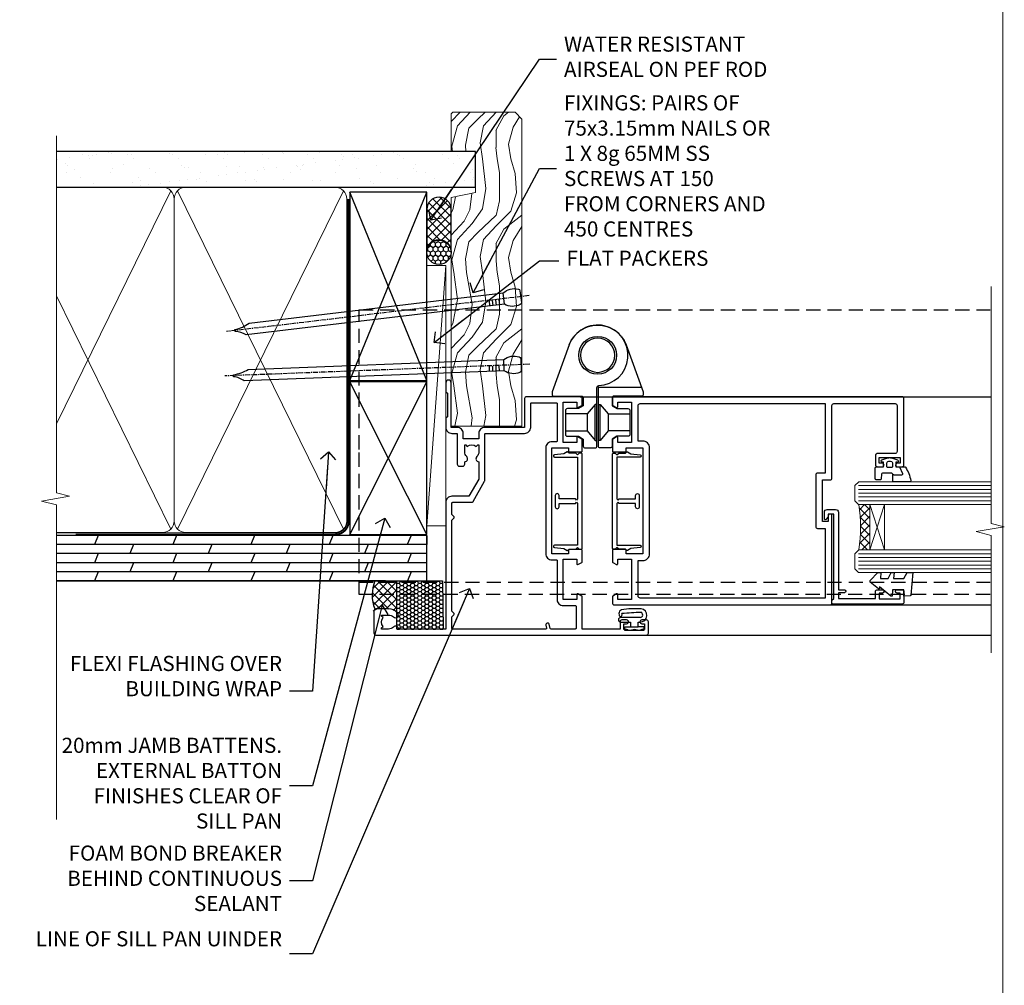
# Model space of a CAD drawing. Units: millimetres. Extents: x 1409 to 10966, y 49 to 2194.
# Drawn here: x 6506 to 6767, y 1304 to 1559 of the extents above; entities that cross this region are included whole.
import ezdxf
from ezdxf import colors
from ezdxf.entities.mleader import LeaderData, LeaderLine
from ezdxf.math import Vec2, Vec3

# ---------------------------------------------------------------- set-up
doc = ezdxf.new("R2010")
doc.units = ezdxf.units.MM
for name, pattern in [('CENTER', [2, 1.25, -0.25, 0.25, -0.25]), ('Dashed', [564.444447, 282.222223, -282.222223]), ('HIDDEN', [0.375, 0.25, -0.125])]:
    doc.linetypes.add(name, pattern=pattern)
doc.layers.add('Aluminium Systems Ltd Joinery Detail', color=7, linetype='Continuous')
doc.layers.add('Aluminium Systems Ltd Notes', color=7, linetype='Continuous')
doc.layers.add('No Print', color=7, linetype='Continuous', plot=False)
doc.styles.get("Standard").update_dxf_attribs({"font": 'arial.ttf'})

# ---------------------------------------------------------------- blocks, each defined once
blk = doc.blocks.new('Page Layout')
at = {"layer": 'Aluminium Systems Ltd Joinery Detail', "color": 8, "lineweight": 5}
blk.add_lwpolyline([(0, 693.99), (0, 0), (553.08, 0), (553.08, 693.99)], close=True, dxfattribs=at)
blk = doc.blocks.new('90mm Framing Jamb DF')
at = {"layer": 'Aluminium Systems Ltd Joinery Detail'}
h = blk.add_hatch(dxfattribs=at)
h.set_pattern_fill('AR-SAND', color=256, scale=0.15)
h.set_pattern_definition([(37.5, (1221.75, -319), (-0.240005, 7.341199), [0, -5.7912, 0, -6.477, 0, -6.19125]), (7.5, (1221.75, -319), (6.74285, 10.75238), [0, -3.1242, 0, -5.2197, 0, -2.00025]), (327.5, (1217.0636, -319), (11.864886, 0.021558), [0, -1.905, 0, -6.858, 0, -8.9535]), (317.5, (1217.064, -319), (11.45335, 3.34394), [0, -0.9525, 0, -4.4958, 0, -5.1435])])
h.paths.add_polyline_path([(3.14, 176.85), (3.14, 167.36), (113.83, 167.36), (113.83, 176.85)])
at = {"layer": 'Aluminium Systems Ltd Joinery Detail', "lineweight": 5}
for p, q in [((33.31, 166.45), (3.14, 104.85, -0.69)), ((78.89, 77.01, -1.85), (35.09, 166.45)), ((78.89, 166.45), (35.09, 77.01, -1.85)), ((33.31, 77.01, -1.85), (3.14, 138.63, -0.31))]:
    blk.add_line(p, q, dxfattribs=at)
at = {"layer": 'Aluminium Systems Ltd Joinery Detail', "linetype": 'Dashed'}
for p, q in [((80.57, 116.27), (100.94, 166.05)), ((100.94, 116.27), (80.57, 166.05)), ((80.57, 75.63), (100.94, 115.95)), ((100.94, 75.63), (80.57, 115.95))]:
    blk.add_line(p, q, dxfattribs=at)
at = {"layer": 'Aluminium Systems Ltd Joinery Detail', "linetype": 'Continuous', "lineweight": 5, "ltscale": 0.12}
blk.add_lwpolyline([(3.14, 180.97), (3.14, 86.61), (6.57, 85.71), (-0.85, 84.44), (3.14, 83.41), (3.14, 0.28)], dxfattribs=at)
at = {"layer": 'Aluminium Systems Ltd Joinery Detail'}
blk.add_lwpolyline([(3.14, 167.36), (113.83, 167.36), (113.83, 176.85), (3.14, 176.85)], dxfattribs=at)
at = {"layer": 'Aluminium Systems Ltd Joinery Detail', "lineweight": 5}
blk.add_lwpolyline([(3.14, 76.12), (31.16, 76.12, 0.414214), (34.2, 79.15), (34.2, 164.3, 0.414214), (31.16, 167.34), (8.14, 167.34)], format="xyb", dxfattribs=at)
blk.add_lwpolyline([(79.78, 164.3, 0.414214), (76.74, 167.34), (37.24, 167.34, 0.414214), (34.2, 164.3), (34.2, 79.15, 0.414214), (37.24, 76.12), (76.74, 76.12, 0.414214), (79.78, 79.15)], format="xyb", close=True, dxfattribs=at)
at = {"layer": 'Aluminium Systems Ltd Joinery Detail', "linetype": 'Dashed', "lineweight": 5, "ltscale": 0.01, "const_width": 0.25, "elevation": 0.25}
blk.add_lwpolyline([(3.14, 75.99), (76.74, 75.99, 0.41576), (79.92, 79.18), (79.92, 164.3)], format="xyb", dxfattribs=at)
at = {"layer": 'Aluminium Systems Ltd Joinery Detail', "linetype": 'CENTER', "lineweight": 5, "ltscale": 3, "const_width": 0.5, "elevation": 0.5}
blk.add_lwpolyline([(8.14, 75.6), (76.74, 75.6, 0.42581), (80.3, 79.18), (80.3, 164.3)], format="xyb", dxfattribs=at)
at = {"layer": 'Aluminium Systems Ltd Joinery Detail', "linetype": 'Dashed'}
for points in [[(80.57, 116.27), (100.94, 116.27), (100.94, 166.05), (80.57, 166.05)], [(80.57, 75.63), (100.94, 75.63), (100.94, 115.95), (80.57, 115.95)]]:
    blk.add_lwpolyline(points, close=True, dxfattribs=at)
blk = doc.blocks.new('A910-22245')
blk.add_lwpolyline([(0, 72, -0.414214), (0.5, 72.5), (3.5, 72.5, -0.414214), (4, 72), (4, 70.75, -1), (3, 70.75), (3, 71.5), (1.5, 71.5), (1.5, 70.75, -0.298217), (1.2, 70.29), (1.2, 67.21, -0.298217), (1.5, 66.75), (1.5, 66), (3, 66), (3, 66.75, -1), (4, 66.75), (4, 65.5, -0.414214), (3.5, 65), (1.6, 65), (1.6, 55), (10.12, 55, -0.267949), (10.3, 54.9), (10.87, 53.9, -0.57735), (10.7, 53.6), (9.4, 53.6), (9.4, 50), (20.1, 50), (20.1, 53.6), (18.8, 53.6, -0.57735), (18.63, 53.9), (19.2, 54.9, -0.267949), (19.38, 55), (22.4, 55, -0.414214), (22.6, 54.8), (22.6, 51.6, -0.414214), (22.4, 51.4), (21.5, 51.4), (21.5, 47), (49.5, 47), (49.5, 51.4), (48.6, 51.4, -0.414214), (48.4, 51.6), (48.4, 54.8, -0.414214), (48.6, 55), (51.62, 55, -0.267949), (51.8, 54.9), (52.37, 53.9, -0.57735), (52.2, 53.6), (50.9, 53.6), (50.9, 50), (61.6, 50), (61.6, 53.6), (60.3, 53.6, -0.57735), (60.13, 53.9), (60.7, 54.9, -0.267949), (60.88, 55), (62.5, 55, -0.414214), (63, 54.5), (63, 40.3, -0.414214), (62.5, 39.8), (54.9, 39.8), (54.9, 29.3, -0.414214), (53.3, 27.7), (51.9, 27.7), (51.9, 23.6), (53.3, 23.6, -0.414214), (54.9, 22), (54.9, 20.4), (66.7, 20.4, -1), (66.7, 19), (64.3, 19), (63.9, 19.4), (57.7, 19.4), (57.3, 19), (54.9, 19, -0.414214), (53.3, 20.6), (53.3, 22), (45.15, 22, -0.414214), (44.65, 22.5), (44.65, 23.5, -0.414214), (45.15, 24), (45.8, 24, -0.640824), (47.16, 24.52, 0.19526), (48.45, 24), (50.3, 24), (50.3, 24.3), (49.87, 24.66, 0.36397), (49.87, 27.04), (50.3, 27.4), (50.3, 27.7), (48.45, 27.7, 0.19526), (47.16, 27.18, -0.640824), (45.8, 27.7), (41.2, 27.7), (36.7, 25.1), (36.7, 20.6, -0.414214), (35.1, 19), (1.6, 19), (1.6, 6.5, -0.640824), (2.12, 5.14, 0.19526), (1.6, 3.85), (1.6, 2), (1.9, 2), (2.26, 2.43, 0.36397), (4.64, 2.43), (5, 2), (5.3, 2), (5.3, 3.85, 0.19526), (4.78, 5.14, -1), (5.92, 6.25, -0.19526), (6.9, 3.85), (6.9, 0.5, -0.414214), (6.4, 0), (0.5, 0, -0.414214), (0, 0.5)], format="xyb", close=True)
at = {"flags": 128}
blk.add_lwpolyline([(54.9, 41.4), (61.2, 41.4, 0.414214), (61.4, 41.6), (61.4, 48.2, 0.414214), (61.2, 48.4), (51.3, 48.4, 0.414214), (51.1, 48.2), (51.1, 47, -0.414214), (49.5, 45.4), (21.5, 45.4, -0.414214), (19.9, 47), (19.9, 48.2, 0.414214), (19.7, 48.4), (9.4, 48.4, -0.414214), (7.8, 50), (7.8, 53.2, 0.414214), (7.6, 53.4), (1.8, 53.4, 0.414214), (1.6, 53.2), (1.6, 46.78, 0.339454), (1.75, 46.58), (2.87, 46.28, -1), (2.63, 45.42), (1.85, 45.62, 0.493145), (1.6, 45.43), (1.6, 20.8, 0.414214), (1.8, 20.6), (4.79, 20.6, 0.198912), (4.93, 20.66), (5.39, 21.11, -0.414214), (5.81, 21.11), (6.27, 20.66, 0.198912), (6.41, 20.6), (30.29, 20.6, 0.198912), (30.43, 20.66), (30.89, 21.11, -0.414214), (31.31, 21.11), (31.77, 20.66, 0.198912), (31.91, 20.6), (34.9, 20.6, 0.414214), (35.1, 20.8), (35.1, 25.74, -0.267949), (35.35, 26.17), (40.66, 29.23, -0.131652), (40.91, 29.3), (53.1, 29.3, 0.414214), (53.3, 29.5), (53.3, 39.8, -0.414214)], format="xyb", close=True, dxfattribs=at)
blk = doc.blocks.new('DY611-comp')
for p, q in [((2.25, 5.73), (2.25, 0.6)), ((3.45, 5.24), (3.45, 5.73)), ((4.7, 5.24), (3.45, 5.24)), ((4.7, 6.73), (5.7, 6.73)), ((4.7, 6.73), (4.7, 5.24)), ((4.7, 3.22), (4.7, 5.24)), ((5.7, 5.36), (5.4, 4.23)), ((5.7, 6.73), (5.7, 5.36)), ((3.45, 0.6), (3.45, 3.22)), ((3.45, 3.22), (4.7, 3.22)), ((4.7, 1.73), (4.7, 3.22)), ((5.4, 4.23), (5.7, 3.11)), ((5.7, 3.11), (5.7, 1.73)), ((1.22, 0.14), (1.57, 0.17)), ((1.53, 0.96), (1.23, 0.95)), ((5.7, 1.73), (4.7, 1.73))]:
    blk.add_line(p, q)
for centre, radius, start, end in [((25.63, 4.66), 25.7, 177.035, 188.5389), ((1.7, 5.81), 1.75, 357.5286, 174.1572), ((1.55, 5.73), 0.7, 0, 162.7552), ((82.76, 9.07), 81.93, 182.1869, 185.6891), ((1.16, 1.14), 1, 197.4943, 273.4646), ((1.55, 0.57), 0.4, 273.4646, 93.4646), ((2.85, 0.6), 0.6, 180, 0)]:
    blk.add_arc(centre, radius, start, end)
blk = doc.blocks.new('DY611 Replace')
at = {"layer": 'Aluminium Systems Ltd Joinery Detail'}
blk.add_blockref('DY611-comp', (-5.4, -4.23), dxfattribs=at)
blk = doc.blocks.new('C438-21617')
at = {"flags": 128}
blk.add_lwpolyline([(1.5, 3.7), (1.5, 13.5), (3.3, 13.5, 0.414214), (3.8, 14), (3.8, 15.3, 1), (2.9, 15.3), (2.9, 14.5), (1.4, 14.5), (1.4, 20), (2.9, 20), (2.9, 19.2, 1), (3.8, 19.2), (3.8, 20.5, 0.414214), (3.3, 21), (0.5, 21, 0.414214), (0, 20.5), (0, 2.2, 0.414214), (0.2, 2), (1, 2), (1.5, 2.5), (23.8, 2.5), (23.8, 1), (23.02, 1), (22.36, 0.34, 0.668179), (22.5, 0), (24.25, 0, 0.414214), (25, 0.75), (25, 2.95, 0.414214), (24.25, 3.7), (3.8, 3.7), (3.8, 5.3, 1), (3, 5.3), (3, 3.7)], format="xyb", close=True, dxfattribs=at)
blk = doc.blocks.new('CO112-Comp')
blk.add_lwpolyline([(-2.4, 2.55), (-4.17, 3.38, 0.548619), (-4.6, 3.1), (-4.6, 1.17, 0.198912), (-4.51, 0.96), (-4.19, 0.64, -0.198912), (-4.1, 0.43), (-4.1, -1.87, -0.388879), (-4.37, -2.17), (-5.63, -2.28, 0.388879), (-5.9, -2.57), (-5.9, -3.5, 0.414214), (-5.6, -3.8), (-2.7, -3.8, 0.414214), (-2.4, -3.5), (-2.4, -1.65), (-1.2, -1.65), (-1.2, -2, 0.851224), (-0.62, -2.09), (-0.08, -0.47, 0.161777), (-0.08, 0.47), (-0.62, 2.09, 0.851224), (-1.2, 2), (-1.2, 1.65), (-2.4, 1.65), (-2.4, 3.9, 0.257343), (-2.54, 4.15, 0.086554), (-6.04, 5.59, 0.479584), (-6.4, 5.3), (-6.4, 1.1, 0.414214), (-6.1, 0.8), (-4.35, 0.8)], format="xyb")
blk.add_lwpolyline([(-1.33, 0.75), (-2.3, 0.75, 0.414214), (-2.6, 0.45), (-2.6, -0.45, 0.414214), (-2.3, -0.75), (-1.33, -0.75, 0.323092), (-1.05, -0.54), (-0.93, -0.19, 0.161777), (-0.93, 0.19), (-1.05, 0.54, 0.323092)], format="xyb", close=True)
blk = doc.blocks.new('DY445')
blk.add_lwpolyline([(4.75, 8.84), (6.25, 9.78), (6.25, 11.28), (0.33, 10.76, 0.36397), (0.15, 10.58), (0, 8.91), (1.75, 8.91), (1.75, 5.91), (0, 5.76), (0, 5.46), (2.49, 2.49), (1.95, 2.45), (1.95, 2.15), (3.75, 0), (4.15, 0), (6.25, 2.02), (6.25, 2.82), (4.75, 2.69), (4.75, 4.77), (6.25, 5.51), (6.25, 6.31), (4.75, 6.18)], format="xyb", close=True)
blk = doc.blocks.new('A785-21620')
at = {"flags": 128}
for points in [[(52.13, 1.1, -0.57735), (52.3, 1.4), (53.6, 1.4), (53.6, 5), (42.9, 5), (42.9, 1.4), (44.2, 1.4, -0.57735), (44.37, 1.1), (43.8, 0.1, -0.267949), (43.62, 0), (40.6, 0, -0.414214), (40.4, 0.2), (40.4, 3.4, -0.414214), (40.6, 3.6), (41.5, 3.6), (41.5, 8), (13.5, 8), (13.5, 3.6), (14.4, 3.6, -0.414214), (14.6, 3.4), (14.6, 0.2, -0.414214), (14.4, 0), (11.38, 0, -0.267949), (11.2, 0.1), (10.63, 1.1, -0.57735), (10.8, 1.4), (12.1, 1.4), (12.1, 5), (1.4, 5), (1.4, 1.4), (2.7, 1.4, -0.57735), (2.87, 1.1), (2.3, 0.1, -0.267949), (2.12, 0), (0.5, 0, -0.414214), (0, 0.5), (0, 57.5, -0.414214), (0.5, 58), (23.5, 58, -1), (23.5, 57), (22, 57), (22, 55.5), (33, 55.5), (33, 57.5, -0.414214), (33.5, 58), (52.7, 58, 0.414214), (53.2, 58.5), (53.2, 74.7, 0.414214), (52.7, 75.2), (40.5, 75.2, 0.414214), (40, 74.7), (40, 70, -0.414214), (39.5, 69.5), (37, 69.5, -0.414214), (36.5, 70), (36.5, 71.3, -1), (37.4, 71.3), (37.4, 70.5), (38.9, 70.5), (38.9, 76), (37.4, 76), (37.4, 75.2, -1), (36.5, 75.2), (36.5, 76.5, -0.414214), (37, 77), (54.5, 77, -0.414214), (55, 76.5), (55, 0.5, -0.414214), (54.5, 0), (52.88, 0, -0.267949), (52.7, 0.1)], [(53.2, 56.2), (34.8, 56.2), (34.8, 54.2, -0.414214), (34.3, 53.7), (20.7, 53.7, -0.414214), (20.2, 54.2), (20.2, 56.2), (1.8, 56.2), (1.8, 7.3, 0.414214), (2.3, 6.8), (11.7, 6.8), (11.7, 8, -0.414214), (13.5, 9.8), (41.5, 9.8, -0.414214), (43.3, 8), (43.3, 6.8), (52.7, 6.8, 0.414214), (53.2, 7.3)]]:
    blk.add_lwpolyline(points, format="xyb", close=True, dxfattribs=at)
blk = doc.blocks.new('U627-21165')
at = {"flags": 128}
blk.add_lwpolyline([(15.92, 26.15, 0.414214), (16.42, 26.65), (16.42, 32.95, 0.414214), (15.92, 33.45), (13.01, 33.45), (11.72, 34.2), (11.72, 36.05, 0.414214), (11.22, 36.55), (8.62, 36.55, 0.414214), (8.12, 36.05), (8.12, 20.54, -0.403911), (7.64, 20.05, 1.880279), (15.44, 9.31), (19.94, 21.68, 0.087489), (19.97, 21.85), (19.97, 22.35, 0.414214), (19.47, 22.85), (12.22, 22.85, -0.414214), (11.72, 23.35), (11.72, 25.4), (13.01, 26.15)], format="xyb", close=True, dxfattribs=at)
blk.add_circle((7.92, 12.05), 5)
blk = doc.blocks.new('AS450')
at = {"linetype": 'Dashed'}
for p, q in [((-2.8, 20), (-0.7, 22.5)), ((-0.7, 22.5), (-0.2, 22.5)), ((0.7, 22.5), (0.2, 22.5)), ((2.8, 20), (0.7, 22.5)), ((-8.5, 20), (-2.8, 20)), ((8.5, 20), (2.8, 20)), ((-2.8, 15.5), (-8.5, 15.5)), ((-0.7, 13), (-2.8, 15.5)), ((0.7, 13), (2.8, 15.5)), ((2.8, 15.5), (8.5, 15.5)), ((-0.2, 13), (-0.7, 13)), ((0.2, 13), (0.7, 13))]:
    blk.add_line(p, q, dxfattribs=at)
at = {"linetype": 'Dashed', "extrusion": (1, -1.22465e-16, -1.83697e-16)}
blk.add_line((-0.7, 22.5), (-0.7, 13), dxfattribs=at)
at = {"linetype": 'Dashed', "extrusion": (-1, 2.44929e-16, -1.83697e-16)}
blk.add_line((0.7, 22.5), (0.7, 13), dxfattribs=at)
at = {"linetype": 'Dashed', "extrusion": (1, -1.22465e-16, -1.07188e-15)}
blk.add_line((-2.8, 15.5), (-2.8, 20), dxfattribs=at)
at = {"linetype": 'Dashed', "extrusion": (-1, 2.44929e-16, -1.07188e-15)}
blk.add_line((2.8, 15.5), (2.8, 20), dxfattribs=at)
blk.add_line((11.61, 8.5), (0.2, 8.5))
blk.add_lwpolyline([(-7.52, -2.74, 0.700208), (7.52, -2.74), (12.02, 9.63, 0.087489), (12.05, 9.8), (12.05, 10.3, 0.414214), (11.55, 10.8), (4.3, 10.8, -0.414214), (3.8, 11.3), (3.8, 13.35), (5.09, 14.1), (8, 14.1, 0.414214), (8.5, 14.6), (8.5, 20.9, 0.414214), (8, 21.4), (5.09, 21.4), (3.8, 22.15), (3.8, 24, 0.414214), (3.3, 24.5), (0.7, 24.5, 0.414214), (0.2, 24), (0.2, 8.49, -0.236068), (0, 8.09, -0.236068)], format="xyb")
blk.add_circle((0, 0), 4.5)
at = {"xscale": -1}
blk.add_blockref('U627-21165', (7.92, -12.05), dxfattribs=at)
blk = doc.blocks.new('F149-20626')
blk.add_lwpolyline([(25.75, 0.75), (25.3, 1.2), (25.75, 1.65), (25.75, 3.46), (26.04, 3.75, 0.339454), (26.07, 3.99), (25.57, 4.86), (25.3, 7.33, 0.946506), (24.7, 7.3), (24.7, 1.2), (13.65, 1.2), (13.35, 1.5), (13.65, 1.8), (13.65, 6.1), (14.55, 6.1, 1), (14.55, 7.1), (11.55, 7.1, 1), (11.55, 6.1), (12.45, 6.1), (12.45, 1.8), (12.75, 1.5), (12.45, 1.2), (1.4, 1.2), (1.4, 7.3, 0.946506), (0.8, 7.33), (0.53, 4.86), (0.03, 3.99, 0.339454), (0.06, 3.75), (0.35, 3.46), (0.35, 1.65), (0.8, 1.2), (0.35, 0.75), (0.35, 0.3, 0.414214), (0.65, 0), (25.45, 0, 0.414214), (25.75, 0.3)], format="xyb", close=True)
blk = doc.blocks.new('AL40 DF Hinged Door Open In Jamb')
at = {"layer": 'Aluminium Systems Ltd Joinery Detail', "lineweight": 5}
h = blk.add_hatch(dxfattribs=at)
h.set_pattern_fill('NET', color=256, scale=0.5, angle=45)
h.set_pattern_definition([(45, (6.7609, -1050.8207), (-1.122532, 1.122532), []), (135, (6.7609, -1050.8207), (-1.122532, -1.122532), [])])
edge = h.paths.add_edge_path(flags=16)
edge.add_line((110.31, -95.59), (110.21, -95.59))
edge.add_arc((105.31, -106.2), 11.69, 64.6724, 65.1681, ccw=False)
edge.add_line((110.31, -95.63), (110.31, -95.59))
edge = h.paths.add_edge_path()
edge.add_arc((66.93, -91.51), 41.4, -8.3176, 8.3483)
edge.add_line((107.89, -85.5), (110.8, -85.5))
edge.add_line((110.8, -85.5), (110.8, -97.5))
edge.add_line((110.8, -97.5), (107.89, -97.5))
at = {"color": 0, "linetype": 'HIDDEN', "ltscale": 15}
blk.add_line((-24.15, -106.05), (142.55, -106.05, 1.15), dxfattribs=at)
blk.add_lwpolyline([(142.55, -109.27), (-24.15, -109.27), (-24.15, -70.92), (-24.15, -70.92), (-24.15, -34.05), (142.55, -34.05)], dxfattribs=at)
at = {"layer": 'Aluminium Systems Ltd Joinery Detail'}
for p, q in [((34.3, -57), (142.89, -57, 0.15)), ((74.3, -112), (142.89, -112, 0.15)), ((34.3, -120), (142.89, -120, 0.15))]:
    blk.add_line(p, q, dxfattribs=at)
at = {"layer": 'Aluminium Systems Ltd Joinery Detail', "lineweight": 5, "ltscale": 3}
for p, q in [((107.8, -80.5), (142.89, -80.5, 0.15)), ((107.8, -81.5), (142.89, -81.5, 0.15)), ((107.8, -82.5), (142.89, -82.5, 0.15)), ((107.8, -83.5), (142.89, -83.5, 0.15)), ((107.8, -84.5), (142.89, -84.5, 0.15)), ((107.8, -98.5), (142.89, -98.5, 0.15)), ((107.8, -99.5), (142.89, -99.5, 0.15)), ((107.8, -100.5), (142.89, -100.5, 0.15)), ((107.8, -101.5), (142.89, -101.5, 0.15)), ((107.8, -102.5), (142.89, -102.5, 0.15))]:
    blk.add_line(p, q, dxfattribs=at)
at = {"layer": 'Aluminium Systems Ltd Joinery Detail', "lineweight": 5}
for p, q in [((114.67, -97.5), (110.8, -85.5)), ((110.8, -97.5), (114.67, -85.5))]:
    blk.add_line(p, q, dxfattribs=at)
at = {"layer": 'Aluminium Systems Ltd Joinery Detail', "linetype": 'Continuous', "lineweight": 5, "ltscale": 0.12, "elevation": 0.15}
blk.add_lwpolyline([(142.89, -27.89), (142.89, -90.47), (146.32, -91.37), (138.91, -92.64), (142.89, -93.67), (142.89, -124.68)], dxfattribs=at)
at = {"layer": 'Aluminium Systems Ltd Joinery Detail', "lineweight": 5}
for points in [[(142.89, -79.5), (107.89, -79.5), (106.8, -80.5), (106.8, -84.5), (107.8, -85.5), (142.89, -85.5)], [(142.89, -97.5), (107.89, -97.5), (106.8, -98.5), (106.8, -102.5), (107.8, -103.5), (142.89, -103.5)]]:
    blk.add_lwpolyline(points, dxfattribs=at)
blk.add_lwpolyline([(110.8, -97.5), (110.8, -85.5), (114.67, -85.5), (114.67, -97.5)], close=True, dxfattribs=at)
blk.add_arc((66.48, -91.49), 41.85, 351.7419, 8.2274, dxfattribs=at)
at = {"layer": 'Aluminium Systems Ltd Joinery Detail', "xscale": -1}
for name, p, rotation in [('AS450', (38.9, -46.05), 180), ('A910-22245', (-20.2, -120), 270), ('A785-21620', (42.8, -112), 270), ('F149-20626', (42.8, -97.65), 270)]:
    blk.add_blockref(name, p, dxfattribs=dict(at, rotation=rotation))
at = {"layer": 'Aluminium Systems Ltd Joinery Detail', "rotation": 90}
blk.add_blockref('F149-20626', (34.8, -97.65), dxfattribs=at)
at = {"layer": 'Aluminium Systems Ltd Joinery Detail', "extrusion": (0, 0, -1), "zscale": -1, "rotation": 90}
for name, p in [('CO112-Comp', (-116.05, -73.1)), ('C438-21617', (-98.8, -111.8)), ('DY445', (-110.9, -109.75))]:
    blk.add_blockref(name, p, dxfattribs=at)
at = {"layer": 'Aluminium Systems Ltd Joinery Detail', "lineweight": 9, "ltscale": 0.12, "rotation": 270}
blk.add_blockref('DY611 Replace', (48.6, -118.5), dxfattribs=at)
blk = doc.blocks.new('Nail 75 JH')
at = {"linetype": 'CENTER'}
blk.add_line((0, 2.3), (0, -78.26), dxfattribs=at)
for p, q in [((1.5, -4.49), (-1.5, -4.49)), ((1.5, -5.73), (0.13, -5.73)), ((1.5, -6.6), (0.13, -6.6)), ((1.5, -7.47), (0.13, -7.47)), ((1.5, -8.34), (0.13, -8.34))]:
    blk.add_line(p, q)
blk.add_lwpolyline([(-1.5, -4.49, -0.247527), (-2.06, -0.36, -0.331135), (-1.58, 0), (1.58, 0, -0.331135), (2.06, -0.36, -0.247527), (1.5, -4.49), (1.5, -73.21, 0.124564), (0.28, -75.97), (-0.25, -75.97, 0.101255), (-1.5, -72.05)], format="xyb", close=True)
blk = doc.blocks.new('Plywood Sheet DF AL40 DF Liner')
at = {"layer": 'Aluminium Systems Ltd Joinery Detail'}
h = blk.add_hatch(dxfattribs=at)
h.set_pattern_fill('HONEY', color=0, scale=0.25)
h.set_pattern_definition([(0, (-280.6136, -552.67224), (1.190625, 0.68740766), [0.79375, -1.5875]), (120, (-280.6136, -552.67224), (-1.190625, 0.6874077), [0.79375, -1.5875]), (60, (-280.6136, -552.67224), (3e-09, 1.3748153), [-1.5875, 0.79375])])
h.paths.add_polyline_path([(-29.89, 9.67, 1), (-23.47, 9.67, 1)])
h = blk.add_hatch(dxfattribs=at)
h.set_pattern_fill('ANSI37', color=0, scale=0.5)
h.set_pattern_definition([(45, (-280.6136, -552.6722), (-1.122532, 1.122532), []), (135, (-280.6136, -552.6722), (-1.122532, -1.122532), [])])
h.paths.add_polyline_path([(-15.29, 12.88), (-26.53, 12.88, -1), (-26.53, 6.46), (-15.29, 6.46, 1)])
at = {"layer": 'Aluminium Systems Ltd Joinery Detail', "lineweight": 5}
h = blk.add_hatch(dxfattribs=at)
h.set_pattern_fill('WOOD-3', color=0, scale=97.5, angle=30, style=0, pattern_type=2)
h.set_pattern_definition([(4.7636, (412.314, -7164.265), (-330.0000284, -29.999746), [3.61248, -357.63537]), (348.6901, (415.914, -7163.965), (120.0000226, -29.999929), [4.58913, -148.38147]), (315, (420.414, -7164.865), (-3e-14, -30.00001), [3.39411, -39.03228]), (313.1524, (422.8139, -7167.2649), (420.00008502, -449.99992613), [6.57951, -651.37185]), (347.0054, (427.3139, -7172.065), (-270.000023, 59.9999273), [4.00251, -396.24741]), (360, (431.214, -7172.965), (30, -30), [7.5, -22.5]), (9.4623, (438.714, -7172.965), (-150.0000232, -29.9999442), [3.64965, -178.83321]), (5.7106, (412.314, -7172.365), (-269.9999827, -30.0000394), [3.01497, -298.48131]), (360, (415.314, -7172.065), (30, -30), [4.5, -25.5]), (331.6992, (419.8139, -7172.065), (329.9998536, -180.0002662), [4.42944, -438.51525]), (307.875, (423.714, -7174.165), (-120.0000559, 149.999973), [6.84105, -335.21157]), (320.7106, (427.9139, -7179.565), (180.0000192, -149.99998896), [4.26381, -422.11632]), (353.6598, (431.214, -7182.265), (239.9999821, -30.0000474), [5.43324, -266.22831]), (11.8887, (436.6139, -7182.8649), (-419.99991903, -90.00031606), [5.82495, -576.66969]), (6.7098, (412.3139, -7181.6649), (270.00002993, 29.99981644), [5.13516, -508.3821]), (356.6335, (417.4139, -7181.0649), (479.99997966, -30.0003289), [5.10882, -505.77279]), (326.3099, (422.514, -7181.365), (-59.999987, 30.00004), [5.40834, -102.75822]), (312.5104, (427.0139, -7184.365), (299.99972155, -330.0002602), [4.88364, -483.48096]), (345.0686, (430.3139, -7187.965), (330.00001605, -89.9999086), [4.65726, -461.06799]), (360, (434.814, -7189.165), (30, -30), [3.6, -26.4]), (12.9946, (438.4139, -7189.165), (270.000023, 59.9999273), [4.00251, -396.24741]), (360, (421.614, -7159.165), (30, -30), [0, -30]), (136.8476, (425.8139, -7163.6649), (449.99992613, -420.00008502), [6.57951, -651.37185]), (153.4349, (421.014, -7189.165), (-29.999975, 30.00004), [2.68329, -64.39875]), (171.8699, (418.614, -7187.965), (-179.9999933, 29.9999807), [4.24263, -207.88938]), (203.1986, (414.414, -7187.365), (-149.999992, -60.0000398), [2.28474, -226.18845]), (333.4349, (425.814, -7163.665), (29.999975, -30.00004), [3.35409, -63.72795]), (353.2902, (428.8139, -7165.1649), (-270.00002993, 29.99981644), [5.13516, -508.3821]), (10.1247, (433.9139, -7165.7649), (509.99996369, 90.00025766), [8.53287, -844.75488]), (10.3048, (412.314, -7160.965), (180.0000288, 29.9998463), [3.35409, -332.05608]), (344.4759, (415.6139, -7160.3649), (-330.00003074, 89.99993333), [5.60445, -554.84178]), (317.1211, (421.0139, -7161.8649), (-390.0000238, 359.9999926), [5.7315, -567.41769]), (325.3048, (425.2139, -7165.765), (299.99982777, -210.0002583), [4.74342, -469.59822]), (350.5377, (429.114, -7168.465), (150.0000232, -29.9999442), [5.47449, -177.0084]), (6.5819, (434.5139, -7169.3649), (-510.00004314, -59.99960101), [7.85175, -777.3234]), (8.1301, (412.314, -7168.465), (-179.9999933, -29.9999807), [4.24263, -207.88938]), (348.6901, (416.514, -7167.865), (120.0000226, -29.999929), [4.58913, -148.38147]), (317.4896, (421.0139, -7168.765), (-330.0002602, 299.99972155), [4.88364, -483.48096]), (315, (424.614, -7172.065), (-3e-14, -30.00001), [5.51544, -36.91098]), (342.646, (428.5139, -7175.965), (-390.00006057, 119.99983507), [5.02893, -497.86272]), (3.3665, (433.3139, -7177.4649), (-479.99997966, -30.0003289), [5.10882, -505.77279]), (17.1027, (438.4139, -7177.165), (300.0000519, 89.9998648), [4.08045, -403.96368]), (8.7462, (412.3139, -7175.965), (209.9999801, 30.0001259), [3.94587, -390.64251]), (345.0686, (416.2139, -7175.365), (330.00001605, -89.9999086), [4.65726, -461.06799]), (327.9946, (420.714, -7176.565), (-149.9999683, 90.0000332), [5.6604, -277.35906]), (310.1009, (425.5139, -7179.5649), (-329.9999418, 390.00005789), [7.45185, -737.7327]), (344.0546, (430.314, -7185.265), (-120.0000038, 29.9999967), [4.36806, -214.03524]), (6.009, (434.5139, -7186.4649), (299.99999253, 29.99997952), [5.7315, -567.41769]), (23.1986, (440.214, -7185.865), (149.999992, 60.0000398), [2.28474, -226.18845]), (9.4623, (412.314, -7184.965), (-150.0000232, -29.9999442), [3.64965, -178.83321]), (349.992, (415.9139, -7184.3649), (329.99998664, -60.00010416), [5.17881, -512.7015]), (322.5946, (421.0139, -7185.2649), (389.99977395, -300.00029858), [6.42027, -635.60775]), (330.9454, (426.114, -7159.165), (210.0000115, -120.0000008), [3.08868, -305.78022]), (349.2157, (428.8139, -7160.6649), (-479.9999851, 90.0000165), [6.41328, -634.91349]), (7.125, (435.114, -7161.865), (-210.0000114, -29.9999485), [7.25604, -234.6117])])
h.paths.add_polyline_path([(10.37, -10.44), (8.5, -12.21), (-72.65, -12.21), (-72.65, 6.46), (-12.21, 6.46), (-10.88, 0), (0, 0), (0, 6.46), (9.94, 6.46), (10.37, 6.05)])
at = {"layer": 'Aluminium Systems Ltd Joinery Detail', "color": 0, "lineweight": 5}
blk.add_line((-98.92, 12.88, 1), (-30.15, 7.86), dxfattribs=at)
at = {"layer": 'Aluminium Systems Ltd Joinery Detail', "color": 0, "lineweight": 5, "elevation": 1}
blk.add_lwpolyline([(-98.92, 12.88), (-30.15, 12.88), (-30.15, 7.86), (-98.92, 7.86)], close=True, dxfattribs=at)
at = {"layer": 'Aluminium Systems Ltd Joinery Detail', "color": 0, "elevation": 1}
blk.add_lwpolyline([(-26.53, 6.46), (-15.29, 6.46, 1), (-15.29, 12.88), (-26.53, 12.88, -1)], format="xyb", close=True, dxfattribs=at)
at = {"layer": 'Aluminium Systems Ltd Joinery Detail', "color": 0, "lineweight": 5}
blk.add_lwpolyline([(9.94, 6.46), (0, 6.46), (0, 0), (-10.88, 0), (-12.21, 6.46), (-72.65, 6.46), (-72.65, -12.21), (8.5, -12.21), (10.37, -10.44), (10.37, 6.05)], close=True, dxfattribs=at)
at = {"layer": 'Aluminium Systems Ltd Joinery Detail', "color": 0}
blk.add_circle((-26.68, 9.67, 1), 3.21, dxfattribs=at)
for p, rotation in [((-56.35, -11.98, 1), 182.193320942632), ((-38.38, -11.89, 1), 186.7683232742154)]:
    blk.add_blockref('Nail 75 JH', p, dxfattribs=dict(at, rotation=rotation))
blk = doc.blocks.new('_Open90')
at = {"color": 0, "linetype": 'ByBlock', "lineweight": -2}
for p, q in [((0, 0), (-2.44, 0)), ((-0.5, 0.5), (0, 0)), ((0, 0), (-0.5, -0.5))]:
    blk.add_line(p, q, dxfattribs=at)
blk = doc.blocks.new('Plywood Sheet DF Jamb AL40 DF Awning')
at = {"layer": 'Aluminium Systems Ltd Joinery Detail'}
h = blk.add_hatch(dxfattribs=at)
h.set_pattern_fill('ANSI37', color=0, scale=0.5)
h.set_pattern_definition([(45, (-300, -6400), (-1.122532, 1.122532), []), (135, (-300, -6400), (-1.122532, -1.122532), [])])
h.paths.add_polyline_path([(92.99, -36.66), (87.23, -36.66, 0.090016), (86.51, -40.28), (92.99, -40.28)])
h.paths.add_polyline_path([(92.99, -40.28), (86.51, -40.28, 0.094866), (87.17, -44.1), (90.42, -44.1, -0.197279), (92.77, -45.07, -0.200547), (92.99, -45.6)])
h = blk.add_hatch(dxfattribs=at)
h.set_pattern_fill('HONEY', color=0, scale=0.2)
h.set_pattern_definition([(0, (-913.89485, -407.1976), (0.9525, 0.54992613), [0.635, -1.27]), (120, (-913.89485, -407.1976), (-0.9525, 0.54992613), [0.635, -1.27]), (60, (-913.89485, -407.1976), (2e-09, 1.09985226), [-1.27, 0.635])])
h.paths.add_polyline_path([(105.08, -36.66), (92.99, -36.66), (92.99, -49.4), (105.29, -49.4)])
at = {"layer": 'Aluminium Systems Ltd Joinery Detail', "color": 0}
for p, q in [((100.94, -24.66, 0.85), (3.14, -24.66, 0.15)), ((14.13, -24.66, 0.85), (13.13, -27.06, 0.8)), ((34.79, -24.66, 0.85), (33.8, -27.06, 0.8)), ((55.45, -24.66, 0.85), (54.46, -27.06, 0.8)), ((76.11, -24.66, 0.85), (75.12, -27.06, 0.8)), ((96.78, -24.66, 0.85), (95.78, -27.06, 0.8)), ((100.94, -24.66, 0.85), (100.94, -27.06, 0.85)), ((100.94, -27.06, 0.85), (3.14, -27.06, 0.15)), ((23.47, -27.06, 0.8), (22.48, -29.46, 0.76)), ((44.13, -27.06, 0.8), (43.14, -29.46, 0.76)), ((64.79, -27.06, 0.8), (63.8, -29.46, 0.76)), ((85.45, -27.06, 0.8), (84.46, -29.46, 0.76)), ((100.94, -29.46, 0.85), (3.14, -29.46, 0.15)), ((14.13, -29.46, -0.15), (13.14, -31.86, -0.2)), ((34.8, -29.46, -0.15), (33.81, -31.86, -0.2)), ((55.46, -29.46, -0.15), (54.47, -31.86, -0.2)), ((76.12, -29.46, -0.15), (75.13, -31.86, -0.2)), ((96.78, -29.46, -0.15), (95.79, -31.86, -0.2)), ((100.94, -31.86, 0.85), (3.14, -31.86, 0.15)), ((23.47, -31.86, 0.8), (22.48, -34.26, 0.76)), ((44.13, -31.86, 0.8), (43.14, -34.26, 0.76)), ((64.79, -31.86, 0.8), (63.8, -34.26, 0.76)), ((85.45, -31.86, 0.8), (84.46, -34.26, 0.76)), ((100.94, -34.26, 0.85), (3.14, -34.26, 0.15)), ((14.13, -34.26, -0.15), (13.14, -36.66, -0.2)), ((34.8, -34.26, -0.15), (33.81, -36.66, -0.2)), ((55.46, -34.26, -0.15), (54.47, -36.66, -0.2)), ((76.12, -34.26, -0.15), (75.13, -36.66, -0.2)), ((96.78, -34.26, -0.15), (95.79, -36.66, -0.2)), ((90.03, -36.66, 0.85), (3.14, -36.66, 0.85))]:
    blk.add_line(p, q, dxfattribs=at)
at = {"layer": 'Aluminium Systems Ltd Joinery Detail', "color": 0, "linetype": 'Dashed'}
blk.add_line((60.94, -24.66, 0.85), (3.14, -24.66, 0.47), dxfattribs=at)
at = {"layer": 'Aluminium Systems Ltd Joinery Detail', "color": 0, "elevation": 0.85}
blk.add_lwpolyline([(3.14, -36.66), (100.94, -36.66), (100.94, -24.66), (3.14, -24.66)], dxfattribs=at)
at = {"layer": 'Aluminium Systems Ltd Joinery Detail', "color": 0}
blk.add_lwpolyline([(92.99, -36.66), (105.08, -36.66), (105.29, -49.4), (92.99, -49.4)], close=True, dxfattribs=at)
blk.add_arc((96.83, -40.46, -0.85), 10.33, 158.3877, 200.6393, dxfattribs=at)
blk = doc.blocks.new('Plywood Sheet DF Jamb Text AL40 DF')
at = {"layer": 'Aluminium Systems Ltd Notes', "color": 3, "lineweight": 5, "ltscale": 0.12}
ml = blk.add_multileader_mtext('Standard', dxfattribs=at)
ml.set_content('FLEXI FLASHING OVER BUILDING WRAP', color=3)
ml.set_leader_properties(color=8)
ml.set_arrow_properties(name='OPEN90')
ml.build(insert=Vec2(0, 0))
ml.multileader.update_dxf_attribs({"text_left_attachment_type": 2, "text_right_attachment_type": 2})
ctx = ml.context
ctx.base_point, ctx.plane_origin = Vec3(-71.41, -15.07, 0.5), Vec3(42.47, 70.29, 0.5)
ctx.left_attachment, ctx.right_attachment, ctx.text_align_type = 2, 2, 2
notes = []
notes.append((ctx, [(0, (1, 1, 0), (-17.15, -15.07, 0.5), (-1, 0), 6.05, [(0, [(-12.89, 48.25, 0.5)], 0, [])])]))
ctx.mtext.insert, ctx.mtext.width, ctx.mtext.defined_height, ctx.mtext.alignment, ctx.mtext.line_spacing_style, ctx.mtext.flow_direction = Vec3(-25.19, -5.73, 0.5), 59.7422, 18.65, 3, 2, 5
ml = blk.add_multileader_mtext('Standard', dxfattribs=at)
ml.set_content('20mm JAMB BATTENS. EXTERNAL BATTON FINISHES CLEAR OF SILL PAN', color=3)
ml.set_leader_properties(color=8)
ml.set_arrow_properties(name='OPEN90')
ml.build(insert=Vec2(0, 0))
ml.multileader.update_dxf_attribs({"text_left_attachment_type": 2, "text_right_attachment_type": 2})
ctx = ml.context
ctx.base_point, ctx.plane_origin = Vec3(-84.96, -40.04, 0.5), Vec3(42.47, 38.03, 0.5)
ctx.left_attachment, ctx.right_attachment, ctx.text_align_type = 2, 2, 2
notes.append((ctx, [(0, (1, 1, 0), (-17.15, -40.04, 0.5), (-1, 0), 6.05, [(0, [(1.96, 30.66, 0.5)], 0, [])])]))
ctx.mtext.insert, ctx.mtext.width, ctx.mtext.defined_height, ctx.mtext.alignment, ctx.mtext.line_spacing_style, ctx.mtext.flow_direction = Vec3(-25.19, -27.37, 0.5), 59.7422, 18.65, 3, 2, 5
ml = blk.add_multileader_mtext('Standard', dxfattribs=at)
ml.set_content('LINE OF SILL PAN UINDER', color=3)
ml.set_leader_properties(color=8)
ml.set_arrow_properties(name='OPEN90')
ml.build(insert=Vec2(0, 0))
ml.multileader.update_dxf_attribs({"text_left_attachment_type": 2, "text_right_attachment_type": 2})
ctx = ml.context
ctx.base_point, ctx.plane_origin = Vec3(-74.15, -84.5, 0.5), Vec3(42.47, 2.94, 0.5)
ctx.left_attachment, ctx.right_attachment, ctx.text_align_type = 2, 2, 2
notes.append((ctx, [(0, (1, 1, 0), (-17.15, -84.5, 0.5), (-1, 0), 6.05, [(0, [(24.29, 12.1, 0.5)], 0, [])])]))
ctx.mtext.insert, ctx.mtext.width, ctx.mtext.defined_height, ctx.mtext.alignment, ctx.mtext.line_spacing_style, ctx.mtext.flow_direction = Vec3(-25.19, -78.5, 0.5), 65.9013, 18.65, 3, 2, 5
ml = blk.add_multileader_mtext('Standard', dxfattribs=at)
ml.set_content('FOAM BOND BREAKER BEHIND CONTINUOUS SEALANT', color=3)
ml.set_leader_properties(color=8)
ml.set_arrow_properties(name='OPEN90')
ml.build(insert=Vec2(0, 0))
ml.multileader.update_dxf_attribs({"text_left_attachment_type": 2, "text_right_attachment_type": 2})
ctx = ml.context
ctx.base_point, ctx.plane_origin = Vec3(-88.76, -65.18, 0.5), Vec3(39.81, 57.77, 0.5)
ctx.left_attachment, ctx.right_attachment, ctx.text_align_type = 2, 2, 2
notes.append((ctx, [(0, (1, 1, 0), (-17.15, -65.18, 0.5), (-1, 0), 6.05, [(0, [(1.28, 7.65, 0.5)], 0, [])])]))
ctx.mtext.insert, ctx.mtext.width, ctx.mtext.defined_height, ctx.mtext.alignment, ctx.mtext.line_spacing_style, ctx.mtext.flow_direction = Vec3(-25.19, -55.85, 0.5), 66.9063, 17.98, 3, 2, 5
for ctx, leaders in notes:
    for number, flags, end, landing, length, lines in leaders:
        leader = LeaderData()
        leader.index, (leader.has_last_leader_line, leader.has_dogleg_vector, leader.attachment_direction) = number, flags
        leader.last_leader_point, leader.dogleg_vector, leader.dogleg_length = Vec3(end), Vec3(landing), length
        for number, points, colour, breaks in lines:
            line = LeaderLine()
            line.index, line.vertices, line.color, line.breaks = number, Vec3.list(points), colors.encode_raw_color(colour), breaks
            leader.lines.append(line)
        ctx.leaders.append(leader)
blk = doc.blocks.new('Liner Jamb Text')
at = {"layer": 'Aluminium Systems Ltd Notes', "color": 3, "lineweight": 5, "ltscale": 0.12}
ml = blk.add_multileader_mtext('Standard', dxfattribs=at)
ml.set_content('WATER RESISTANT\\PAIRSEAL ON PEF ROD', color=3)
ml.set_leader_properties(color=8)
ml.set_arrow_properties(name='OPEN90')
ml.build(insert=Vec2(0, 0))
ml.multileader.update_dxf_attribs({"text_left_attachment_type": 2, "text_right_attachment_type": 2})
ctx = ml.context
ctx.base_point, ctx.plane_origin = Vec3(23.38, 23.74, 1.5), Vec3(-136.18, -21.5, 1.5)
ctx.left_attachment, ctx.right_attachment = 2, 2
notes = []
notes.append((ctx, [(0, (1, 1, 0), (18.92, 23.74, 1.5), (1, 0), 4.46, [(0, [(-9.76, -18.82, 1.5)], 0, [])])]))
ctx.mtext.insert, ctx.mtext.width, ctx.mtext.line_spacing_style, ctx.mtext.flow_direction = Vec3(25.38, 29.74, 1.5), 79.8654, 2, 5
ml = blk.add_multileader_mtext('Standard', dxfattribs=at)
ml.set_content('FIXINGS: PAIRS OF 75x3.15mm NAILS OR 1 X 8g 65MM SS SCREWS AT 150 FROM CORNERS AND 450 CENTRES', color=3)
ml.set_leader_properties(color=8)
ml.set_arrow_properties(name='OPEN90')
ml.build(insert=Vec2(0, 0))
ml.multileader.update_dxf_attribs({"text_left_attachment_type": 2, "text_right_attachment_type": 2})
ctx = ml.context
ctx.base_point, ctx.plane_origin = Vec3(23.38, -5.13, 1.5), Vec3(-136.48, -41.99, 1.5)
ctx.left_attachment, ctx.right_attachment = 2, 2
notes.append((ctx, [(0, (1, 1, 0), (18.92, -5.13, 1.5), (1, 0), 4.46, [(0, [(1.4, -38.05, 1.5)], 0, [])])]))
ctx.mtext.insert, ctx.mtext.width, ctx.mtext.line_spacing_style, ctx.mtext.flow_direction = Vec3(25.38, 14.21, 1.5), 55.1661, 2, 5
ml = blk.add_multileader_mtext('Standard', dxfattribs=at)
ml.set_content('FLAT PACKERS', color=3)
ml.set_leader_properties(color=8)
ml.set_arrow_properties(name='OPEN90')
ml.build(insert=Vec2(0, 0))
ml.multileader.update_dxf_attribs({"text_left_attachment_type": 2, "text_right_attachment_type": 2})
ctx = ml.context
ctx.base_point, ctx.plane_origin = Vec3(24.04, -29.53, 1.5), Vec3(-123.44, 75.27, 1.5)
ctx.left_attachment, ctx.right_attachment = 2, 2
notes.append((ctx, [(0, (1, 1, 0), (18.92, -29.53, 1.5), (1, 0), 5.12, [(0, [(-8.94, -51.11, 1.5)], 0, [])])]))
ctx.mtext.insert, ctx.mtext.width, ctx.mtext.defined_height, ctx.mtext.line_spacing_style, ctx.mtext.flow_direction = Vec3(26.04, -26.86, 1.5), 101.6538, 9.45, 2, 5
for ctx, leaders in notes:
    for number, flags, end, landing, length, lines in leaders:
        leader = LeaderData()
        leader.index, (leader.has_last_leader_line, leader.has_dogleg_vector, leader.attachment_direction) = number, flags
        leader.last_leader_point, leader.dogleg_vector, leader.dogleg_length = Vec3(end), Vec3(landing), length
        for number, points, colour, breaks in lines:
            line = LeaderLine()
            line.index, line.vertices, line.color, line.breaks = number, Vec3.list(points), colors.encode_raw_color(colour), breaks
            leader.lines.append(line)
        ctx.leaders.append(leader)

msp = doc.modelspace()

# ---------------------------------------------------------------- block references
at = {"layer": 'Aluminium Systems Ltd Joinery Detail', "rotation": 90}
msp.add_blockref('Plywood Sheet DF AL40 DF Liner', (6626.86, 1524.45), dxfattribs=at)
at = {"layer": 'Aluminium Systems Ltd Joinery Detail', "color": 6}
msp.add_blockref('90mm Framing Jamb DF', (6513.03, 1347.61), dxfattribs=at)
at = {"layer": 'Aluminium Systems Ltd Joinery Detail'}
for name, p in [('AL40 DF Hinged Door Open In Jamb', (6620.2, 1516.61)), ('Plywood Sheet DF Jamb AL40 DF Awning', (6513.03, 1447.61))]:
    msp.add_blockref(name, p, dxfattribs=at)
at = {"layer": 'Aluminium Systems Ltd Notes', "color": 3, "linetype": 'Dashed'}
msp.add_blockref('Liner Jamb Text', (6624.82, 1525.08, 0.85), dxfattribs=at)
at = {"layer": 'Aluminium Systems Ltd Notes', "color": 3}
msp.add_blockref('Plywood Sheet DF Jamb Text AL40 DF', (6600.91, 1396.84, 0.5), dxfattribs=at)
at = {"layer": 'No Print'}
msp.add_blockref('Page Layout', (6213.03, 1047.61), dxfattribs=at)

doc.saveas('drawing.dxf')
